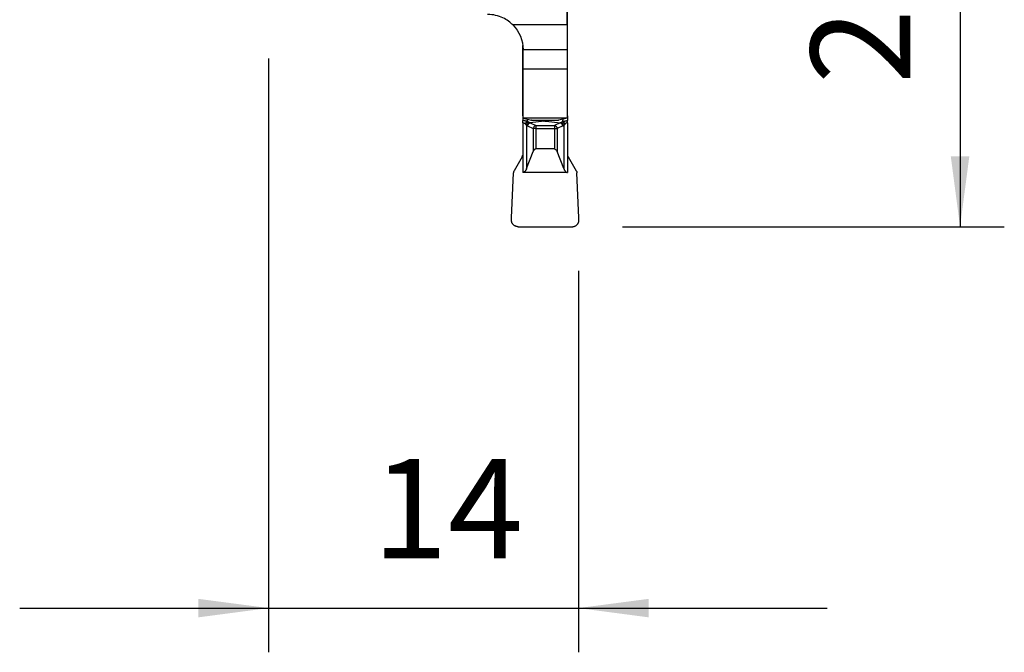
# Model space of a CAD drawing. Extents: x -19.7 to 34, y -41.4 to 24.6.
# Drawn here: x -11.2 to 33.2, y -41.4 to -12.7 of the extents above; entities that cross this region are included whole.
import ezdxf

# ---------------------------------------------------------------- set-up
doc = ezdxf.new("R2010")
doc.units = 0
doc.header["$MEASUREMENT"] = 0
doc.layers.get('0').update_dxf_attribs({"linetype": 'CONTINUOUS'})
doc.layers.add('1', color=4, linetype='CONTINUOUS')
doc.layers.add('2', color=7, linetype='CONTINUOUS')
doc.styles.add('SANDVIK_STYLE', font='simplex.shx', dxfattribs={"height": 3})
doc.styles.get("Standard").update_dxf_attribs({"font": 'simplex.shx'})
doc.dimstyles.new('SANDVIK_DIM', dxfattribs={"dimscale": 0, "dimtxt": 4.5, "dimasz": 4.57, "dimexe": 5, "dimexo": 0, "dimgap": 2.3, "dimtad": 1, "dimdsep": 46, "dimtxsty": 'SANDVIK_STYLE', "dimcen": 0.09, "dimclrd": 256, "dimclre": 256, "dimclrt": 256, "dimadec": 0, "dimazin": 0, "dimtfac": 1, "dimtofl": 0, "dimtmove": 2, "dimatfit": 3, "dimfxl": 1, "dimtolj": 1, "dimtzin": 0, "dimarcsym": 0})

# ---------------------------------------------------------------- blocks, each defined once
blk = doc.blocks.new('*D0')
for p, q in [((16, 0), (33.25, 0)), ((31.25, 0), (31.25, -22.1)), ((16, -22.1), (33.25, -22.1))]:
    blk.add_line(p, q)
for points in [[(31.25, 0), (31.667997, -3.175), (30.832003, -3.175)], [(31.25, -22.1), (30.832003, -18.925), (31.667997, -18.925)]]:
    blk.add_solid(points)
blk.add_text('22.1', height=4.5, rotation=90).set_placement((29, -15.650658))
blk = doc.blocks.new('*D1')
for p, q in [((0, -14.5), (0, -41.35)), ((14, -24.1), (14, -41.35)), ((-11.25, -39.35), (25.25, -39.35))]:
    blk.add_line(p, q)
for points in [[(0, -39.35), (-3.175, -39.767997), (-3.175, -38.932003)], [(14, -39.35), (17.175, -38.932003), (17.175, -39.767997)]]:
    blk.add_solid(points)
blk.add_text('14', height=4.5).set_placement((4.696711, -37.1))

msp = doc.modelspace()

# ---------------------------------------------------------------- linework, layer by layer
at = {"layer": '1'}
for p, q in [((13.5, -12.974599), (13.5, -12.352309)), ((13.5125, -14.344308), (13.5125, -12.051998)), ((13.5, -12.974599), (11.037309, -12.974599)), ((13.5, -12.974599), (13.5, -14.091435)), ((11.4875, -14.344308), (11.4875, -13.900387)), ((11.499977, -14.091435), (13.5, -14.091435)), ((11.5, -14.971001), (11.5, -14.1)), ((13.5, -14.091435), (13.5, -14.971001)), ((11.500001, -14.344308), (11.4875, -14.344308)), ((11.500001, -14.605775), (11.4875, -14.605775)), ((11.4875, -17.088543), (11.4875, -14.605775)), ((13.499999, -14.344308), (13.5125, -14.344308)), ((13.499999, -14.605775), (13.5125, -14.605775)), ((13.5125, -17.088543), (13.5125, -14.605775)), ((11.5, -17.176307), (11.5, -14.971001)), ((13.5, -14.971001), (11.5, -14.971001)), ((13.5, -14.971001), (13.5, -17.176307)), ((11.500001, -17.088543), (11.4875, -17.088543)), ((11.5, -17.176307), (11.5, -17.196022)), ((11.5, -17.176307), (13.5, -17.176307)), ((11.5, -17.196022), (11.880215, -17.283447)), ((12.448634, -17.326436), (11.818235, -17.403064)), ((11.90008, -17.287758), (13.09992, -17.287758)), ((12.551366, -17.326436), (13.181765, -17.403064)), ((13.5, -17.196022), (13.119785, -17.283447)), ((13.499999, -17.088543), (13.5125, -17.088543)), ((13.5, -17.196022), (13.5, -17.176307)), ((11.4875, -17.395302), (11.4875, -18.830369)), ((11.660549, -17.5212), (11.660549, -19.473985)), ((11.702858, -17.544608), (11.963052, -17.657471)), ((11.818246, -17.403062), (12.07844, -17.515924)), ((11.963051, -17.65747), (11.963051, -18.700785)), ((12.078436, -17.515924), (12.921564, -17.515924)), ((12.078439, -17.65747), (12.921561, -17.65747)), ((12.078439, -17.657471), (12.078439, -18.585485)), ((13.181754, -17.403062), (12.92156, -17.515924)), ((12.921561, -17.657471), (12.921561, -18.585485)), ((13.297142, -17.544608), (13.036948, -17.657471)), ((13.036949, -17.65747), (13.036949, -18.700785)), ((13.339451, -17.5212), (13.339451, -19.473985)), ((13.5125, -17.395302), (13.5125, -18.830369)), ((12.921561, -18.585485), (12.078439, -18.585485)), ((11.458858, -18.937997), (11.092462, -19.572613)), ((11.4875, -18.86152), (11.4875, -19.647034)), ((11.660549, -19.473985), (11.963086, -18.700785)), ((13.339451, -19.473985), (13.036914, -18.700785)), ((13.5125, -18.86152), (13.5125, -19.647034)), ((13.541142, -18.937997), (13.907538, -19.572613)), ((10.977142, -21.701856), (11.066166, -19.662859)), ((13.5125, -19.647034), (11.4875, -19.647034)), ((14.022858, -21.701856), (13.933834, -19.662859)), ((11.275, -22.1), (13.725, -22.1))]:
    msp.add_line(p, q, dxfattribs=at)
for points in [[(11.037309, -12.974599, 0), (10.994453, -12.93289, 0), (10.947722, -12.890779, 0), (10.897073, -12.848691, 0), (10.842464, -12.807052, 0), (10.783854, -12.766286, 0), (10.721135, -12.72679, 0), (10.653932, -12.68884, 0), (10.582501, -12.652968, 0), (10.507215, -12.619758, 0), (10.428444, -12.589788, 0), (10.346479, -12.56362, 0), (10.26115, -12.541467, 0), (10.173225, -12.52368, 0), (10.08355, -12.510634, 0), (9.992757, -12.502691, 0), (9.9, -12.5, 0)], [(11.499977, -14.091435, 0), (11.499983, -14.092655, 0), (11.499988, -14.093876, 0), (11.499992, -14.095098, 0), (11.499996, -14.096322, 0), (11.499998, -14.097547, 0), (11.5, -14.098773, 0), (11.5, -14.1, 0)], [(11.4875, -14.605775, 0), (11.4875, -14.594392, 0), (11.4875, -14.58301, 0), (11.4875, -14.571628, 0), (11.4875, -14.560246, 0), (11.4875, -14.548865, 0), (11.4875, -14.537485, 0), (11.4875, -14.526106, 0), (11.4875, -14.514728, 0), (11.4875, -14.503351, 0), (11.4875, -14.491976, 0), (11.4875, -14.480603, 0), (11.4875, -14.469231, 0), (11.4875, -14.457861, 0), (11.4875, -14.446494, 0), (11.4875, -14.435128, 0), (11.4875, -14.423765, 0), (11.4875, -14.412405, 0), (11.4875, -14.401047, 0), (11.4875, -14.389693, 0), (11.4875, -14.378342, 0), (11.4875, -14.366993, 0), (11.4875, -14.355649, 0), (11.4875, -14.344308, 0)], [(13.5125, -14.605775, 0), (13.5125, -14.594392, 0), (13.5125, -14.58301, 0), (13.5125, -14.571628, 0), (13.5125, -14.560246, 0), (13.5125, -14.548865, 0), (13.5125, -14.537485, 0), (13.5125, -14.526106, 0), (13.5125, -14.514728, 0), (13.5125, -14.503351, 0), (13.5125, -14.491976, 0), (13.5125, -14.480603, 0), (13.5125, -14.469231, 0), (13.5125, -14.457861, 0), (13.5125, -14.446494, 0), (13.5125, -14.435128, 0), (13.5125, -14.423765, 0), (13.5125, -14.412405, 0), (13.5125, -14.401047, 0), (13.5125, -14.389693, 0), (13.5125, -14.378342, 0), (13.5125, -14.366993, 0), (13.5125, -14.355649, 0), (13.5125, -14.344308, 0)], [(11.4875, -17.088543, 0), (11.4875, -17.121459, 0), (11.4875, -17.154072, 0), (11.4875, -17.186108, 0), (11.4875, -17.217293, 0), (11.4875, -17.247353, 0), (11.4875, -17.276014, 0), (11.4875, -17.303002, 0)], [(11.682873, -17.3448, 0), (11.66652, -17.33855, 0), (11.64979, -17.332581, 0), (11.632716, -17.326966, 0), (11.615333, -17.321776, 0), (11.59767, -17.317087, 0), (11.579759, -17.312969, 0), (11.561629, -17.30949, 0), (11.543309, -17.306706, 0), (11.524829, -17.304666, 0), (11.506216, -17.303408, 0), (11.4875, -17.30295, 0)], [(11.4875, -17.395302, 0), (11.4875, -17.386276, 0), (11.4875, -17.377282, 0), (11.4875, -17.368354, 0), (11.4875, -17.359522, 0), (11.4875, -17.350819, 0), (11.4875, -17.342275, 0), (11.4875, -17.333922, 0), (11.4875, -17.32579, 0), (11.4875, -17.317907, 0), (11.4875, -17.310303, 0), (11.4875, -17.303004, 0)], [(11.604714, -17.455081, 0), (11.60983, -17.443389, 0), (11.615489, -17.431784, 0), (11.62165, -17.420352, 0), (11.628266, -17.409179, 0), (11.635289, -17.398348, 0), (11.642666, -17.387938, 0), (11.650342, -17.378029, 0), (11.658261, -17.368693, 0), (11.666362, -17.36, 0), (11.674587, -17.352015, 0), (11.682873, -17.344797, 0)], [(11.61451, -17.466133, 0), (11.621407, -17.45346, 0), (11.629066, -17.440912, 0), (11.637413, -17.428611, 0), (11.646367, -17.416679, 0), (11.655839, -17.405231, 0), (11.665736, -17.39438, 0), (11.675961, -17.384234, 0), (11.686414, -17.37489, 0), (11.696993, -17.366442, 0), (11.707593, -17.358972, 0), (11.718111, -17.352553, 0)], [(11.682834, -17.344796, 0), (11.684408, -17.340187, 0), (11.68598, -17.335485, 0), (11.68755, -17.330693, 0), (11.689117, -17.325812, 0), (11.690681, -17.320843, 0), (11.692242, -17.315788, 0), (11.6938, -17.31065, 0), (11.695355, -17.305429, 0), (11.696907, -17.300129, 0), (11.698455, -17.29475, 0), (11.7, -17.289294, 0)], [(11.717778, -17.352502, 0), (11.714549, -17.351858, 0), (11.711361, -17.351151, 0), (11.708195, -17.350395, 0), (11.705041, -17.349604, 0), (11.701894, -17.34879, 0), (11.698753, -17.34797, 0), (11.695615, -17.347165, 0), (11.692475, -17.346402, 0), (11.68932, -17.34572, 0), (11.68613, -17.345167, 0), (11.682871, -17.344806, 0)], [(11.700001, -17.243362, 0), (11.700001, -17.247703, 0), (11.700001, -17.252013, 0), (11.7, -17.256292, 0), (11.7, -17.260539, 0), (11.7, -17.264752, 0), (11.7, -17.268932, 0), (11.7, -17.273077, 0), (11.7, -17.277186, 0), (11.7, -17.281259, 0), (11.7, -17.285295, 0), (11.7, -17.289293, 0)], [(11.717838, -17.352477, 0), (11.716114, -17.347366, 0), (11.714412, -17.342118, 0), (11.71273, -17.336735, 0), (11.711069, -17.331222, 0), (11.709429, -17.325582, 0), (11.707808, -17.319819, 0), (11.706208, -17.313937, 0), (11.704627, -17.30794, 0), (11.703066, -17.301831, 0), (11.701523, -17.295614, 0), (11.7, -17.289295, 0)], [(11.783198, -17.388009, 0), (11.777808, -17.3851, 0), (11.77229, -17.382116, 0), (11.766655, -17.379059, 0), (11.760912, -17.375932, 0), (11.755068, -17.372739, 0), (11.749131, -17.369483, 0), (11.743109, -17.36617, 0), (11.737007, -17.362805, 0), (11.730835, -17.359392, 0), (11.7246, -17.355936, 0), (11.718311, -17.35244, 0)], [(11.90008, -17.287758, 0), (11.899026, -17.287542, 0), (11.897972, -17.287324, 0), (11.896919, -17.287106, 0), (11.895867, -17.286886, 0), (11.894816, -17.286665, 0), (11.893766, -17.286442, 0), (11.892718, -17.286219, 0), (11.89167, -17.285994, 0), (11.890623, -17.285769, 0), (11.889578, -17.285542, 0), (11.888533, -17.285314, 0), (11.887489, -17.285084, 0), (11.886447, -17.284854, 0), (11.885406, -17.284622, 0), (11.884365, -17.284389, 0), (11.883326, -17.284155, 0), (11.882288, -17.28392, 0), (11.881251, -17.283684, 0), (11.880215, -17.283447, 0)], [(12.423489, -17.297637, 0), (12.425748, -17.300771, 0), (12.428015, -17.303805, 0), (12.430288, -17.306738, 0), (12.432568, -17.309568, 0), (12.434853, -17.312295, 0), (12.437143, -17.314917, 0), (12.439436, -17.317434, 0), (12.441732, -17.319845, 0), (12.444031, -17.322149, 0), (12.446331, -17.324346, 0), (12.448632, -17.326434, 0)], [(12.499999, -17.323136, 0), (12.495232, -17.323164, 0), (12.49047, -17.323246, 0), (12.485721, -17.323384, 0), (12.48099, -17.323576, 0), (12.476283, -17.323822, 0), (12.471603, -17.324123, 0), (12.466953, -17.324477, 0), (12.462332, -17.324885, 0), (12.45774, -17.325348, 0), (12.453176, -17.325864, 0), (12.448635, -17.326436, 0)], [(12.500001, -17.323136, 0), (12.504768, -17.323164, 0), (12.50953, -17.323246, 0), (12.514279, -17.323384, 0), (12.51901, -17.323576, 0), (12.523717, -17.323822, 0), (12.528397, -17.324123, 0), (12.533047, -17.324477, 0), (12.537668, -17.324885, 0), (12.54226, -17.325348, 0), (12.546824, -17.325864, 0), (12.551365, -17.326436, 0)], [(12.576511, -17.297637, 0), (12.574252, -17.300771, 0), (12.571985, -17.303805, 0), (12.569712, -17.306738, 0), (12.567432, -17.309568, 0), (12.565147, -17.312295, 0), (12.562857, -17.314917, 0), (12.560564, -17.317434, 0), (12.558268, -17.319845, 0), (12.555969, -17.322149, 0), (12.553669, -17.324346, 0), (12.551368, -17.326434, 0)], [(13.119785, -17.283447, 0), (13.118749, -17.283684, 0), (13.117712, -17.28392, 0), (13.116674, -17.284155, 0), (13.115635, -17.284389, 0), (13.114594, -17.284622, 0), (13.113553, -17.284854, 0), (13.112511, -17.285084, 0), (13.111467, -17.285314, 0), (13.110422, -17.285542, 0), (13.109377, -17.285769, 0), (13.10833, -17.285994, 0), (13.107282, -17.286219, 0), (13.106234, -17.286442, 0), (13.105184, -17.286665, 0), (13.104133, -17.286886, 0), (13.103081, -17.287106, 0), (13.102028, -17.287324, 0), (13.100974, -17.287542, 0), (13.09992, -17.287758, 0)], [(13.216802, -17.388009, 0), (13.222192, -17.3851, 0), (13.22771, -17.382116, 0), (13.233345, -17.379059, 0), (13.239088, -17.375932, 0), (13.244932, -17.372739, 0), (13.250869, -17.369483, 0), (13.256891, -17.36617, 0), (13.262993, -17.362805, 0), (13.269165, -17.359392, 0), (13.2754, -17.355936, 0), (13.281689, -17.35244, 0)], [(13.38549, -17.466133, 0), (13.378593, -17.45346, 0), (13.370934, -17.440912, 0), (13.362587, -17.428611, 0), (13.353633, -17.416679, 0), (13.344161, -17.405231, 0), (13.334264, -17.39438, 0), (13.324039, -17.384234, 0), (13.313586, -17.37489, 0), (13.303007, -17.366442, 0), (13.292407, -17.358972, 0), (13.281889, -17.352553, 0)], [(13.282162, -17.352477, 0), (13.283886, -17.347366, 0), (13.285588, -17.342118, 0), (13.28727, -17.336735, 0), (13.288931, -17.331222, 0), (13.290571, -17.325582, 0), (13.292192, -17.319819, 0), (13.293792, -17.313937, 0), (13.295373, -17.30794, 0), (13.296934, -17.301831, 0), (13.298477, -17.295614, 0), (13.3, -17.289295, 0)], [(13.282222, -17.352502, 0), (13.285451, -17.351858, 0), (13.288639, -17.351151, 0), (13.291805, -17.350395, 0), (13.294959, -17.349604, 0), (13.298106, -17.34879, 0), (13.301247, -17.34797, 0), (13.304385, -17.347165, 0), (13.307525, -17.346402, 0), (13.31068, -17.34572, 0), (13.31387, -17.345167, 0), (13.317129, -17.344806, 0)], [(13.299999, -17.243362, 0), (13.299999, -17.247703, 0), (13.299999, -17.252013, 0), (13.3, -17.256292, 0), (13.3, -17.260539, 0), (13.3, -17.264752, 0), (13.3, -17.268932, 0), (13.3, -17.273077, 0), (13.3, -17.277186, 0), (13.3, -17.281259, 0), (13.3, -17.285295, 0), (13.3, -17.289293, 0)], [(13.317166, -17.344796, 0), (13.315592, -17.340187, 0), (13.31402, -17.335485, 0), (13.31245, -17.330693, 0), (13.310883, -17.325812, 0), (13.309319, -17.320843, 0), (13.307758, -17.315788, 0), (13.3062, -17.31065, 0), (13.304645, -17.305429, 0), (13.303093, -17.300129, 0), (13.301545, -17.29475, 0), (13.3, -17.289294, 0)], [(13.317127, -17.3448, 0), (13.33348, -17.33855, 0), (13.35021, -17.332581, 0), (13.367284, -17.326966, 0), (13.384667, -17.321776, 0), (13.40233, -17.317087, 0), (13.420241, -17.312969, 0), (13.438371, -17.30949, 0), (13.456691, -17.306706, 0), (13.475171, -17.304666, 0), (13.493784, -17.303408, 0), (13.5125, -17.30295, 0)], [(13.395286, -17.455081, 0), (13.39017, -17.443389, 0), (13.384511, -17.431784, 0), (13.37835, -17.420352, 0), (13.371734, -17.409179, 0), (13.364711, -17.398348, 0), (13.357334, -17.387938, 0), (13.349658, -17.378029, 0), (13.341739, -17.368693, 0), (13.333638, -17.36, 0), (13.325413, -17.352015, 0), (13.317127, -17.344797, 0)], [(13.5125, -17.088543, 0), (13.5125, -17.135416, 0), (13.5125, -17.180298, 0), (13.5125, -17.22319, 0), (13.5125, -17.264091, 0), (13.5125, -17.303002, 0)], [(13.5125, -17.395302, 0), (13.5125, -17.386276, 0), (13.5125, -17.377282, 0), (13.5125, -17.368354, 0), (13.5125, -17.359522, 0), (13.5125, -17.350819, 0), (13.5125, -17.342275, 0), (13.5125, -17.333922, 0), (13.5125, -17.32579, 0), (13.5125, -17.317907, 0), (13.5125, -17.310303, 0), (13.5125, -17.303004, 0)], [(11.4875, -17.395302, 0), (11.499118, -17.395939, 0), (11.510672, -17.397849, 0), (11.522087, -17.400948, 0), (11.533309, -17.405135, 0), (11.5443, -17.410294, 0), (11.555038, -17.416305, 0), (11.56551, -17.423046, 0), (11.575711, -17.430397, 0), (11.585643, -17.438248, 0), (11.595309, -17.446502, 0), (11.604714, -17.455081, 0)], [(11.60471, -17.45509, 0), (11.604934, -17.455291, 0), (11.605205, -17.45558, 0), (11.605486, -17.455868, 0), (11.605764, -17.45616, 0), (11.606042, -17.45645, 0), (11.60632, -17.456741, 0), (11.606596, -17.457033, 0), (11.606872, -17.457326, 0), (11.607147, -17.457619, 0), (11.607421, -17.457914, 0), (11.607694, -17.458209, 0), (11.607966, -17.458505, 0), (11.608237, -17.458802, 0), (11.608508, -17.459099, 0), (11.608777, -17.459398, 0), (11.609046, -17.459697, 0), (11.609314, -17.459997, 0), (11.609581, -17.460298, 0), (11.609847, -17.4606, 0), (11.610113, -17.460902, 0), (11.610377, -17.461205, 0), (11.610641, -17.461508, 0), (11.610904, -17.461812, 0), (11.611167, -17.462117, 0), (11.611429, -17.462422, 0), (11.61169, -17.462728, 0), (11.61195, -17.463034, 0), (11.61221, -17.46334, 0), (11.612469, -17.463648, 0), (11.612728, -17.463955, 0), (11.612986, -17.464263, 0), (11.613243, -17.464572, 0), (11.613499, -17.464882, 0), (11.613754, -17.465193, 0), (11.614008, -17.465505, 0), (11.61426, -17.465819, 0), (11.614511, -17.466132, 0)], [(11.61451, -17.466133, 0), (11.618855, -17.471531, 0), (11.623181, -17.47687, 0), (11.627483, -17.482143, 0), (11.631757, -17.487343, 0), (11.636, -17.492465, 0), (11.640207, -17.497502, 0), (11.644373, -17.502448, 0), (11.648495, -17.507297, 0), (11.652567, -17.512043, 0), (11.656587, -17.516679, 0), (11.66055, -17.5212, 0)], [(11.66055, -17.5212, 0), (11.665959, -17.504854, 0), (11.672915, -17.488737, 0), (11.681324, -17.473079, 0), (11.691065, -17.458097, 0), (11.702001, -17.444005, 0), (11.713978, -17.430998, 0), (11.726827, -17.419261, 0), (11.740367, -17.40896, 0), (11.754408, -17.40024, 0), (11.768753, -17.393223, 0), (11.783199, -17.388009, 0)], [(11.702858, -17.544608, 0), (11.698938, -17.542866, 0), (11.69503, -17.541048, 0), (11.691136, -17.539152, 0), (11.687256, -17.537178, 0), (11.68339, -17.535128, 0), (11.679541, -17.533, 0), (11.675707, -17.530795, 0), (11.671891, -17.528512, 0), (11.668092, -17.526152, 0), (11.664311, -17.523715, 0), (11.66055, -17.5212, 0)], [(11.702858, -17.544608, 0), (11.706904, -17.526861, 0), (11.712622, -17.50938, 0), (11.719927, -17.492429, 0), (11.728709, -17.476261, 0), (11.738836, -17.461119, 0), (11.750155, -17.447231, 0), (11.762497, -17.434804, 0), (11.775675, -17.424027, 0), (11.789492, -17.415061, 0), (11.803742, -17.408042, 0), (11.818209, -17.403073, 0)], [(11.818196, -17.403069, 0), (11.814947, -17.401967, 0), (11.81171, -17.400813, 0), (11.808486, -17.399605, 0), (11.805275, -17.398344, 0), (11.802077, -17.397029, 0), (11.798892, -17.395661, 0), (11.795721, -17.39424, 0), (11.792563, -17.392766, 0), (11.78942, -17.391238, 0), (11.78629, -17.389658, 0), (11.783175, -17.388024, 0)], [(12.07844, -17.515924, 0), (12.06397, -17.520889, 0), (12.049716, -17.527905, 0), (12.035894, -17.53687, 0), (12.022711, -17.547647, 0), (12.010365, -17.560074, 0), (11.999042, -17.573964, 0), (11.988911, -17.589108, 0), (11.980126, -17.605279, 0), (11.972818, -17.622235, 0), (11.967098, -17.63972, 0), (11.963051, -17.65747, 0)], [(12.078439, -17.657471, 0), (12.066502, -17.657471, 0), (12.05464, -17.657471, 0), (12.042927, -17.657471, 0), (12.031438, -17.657471, 0), (12.020245, -17.657471, 0), (12.009418, -17.657471, 0), (11.999024, -17.657471, 0), (11.989131, -17.657471, 0), (11.979799, -17.657471, 0), (11.971087, -17.65747, 0), (11.963051, -17.65747, 0)], [(12.07844, -17.515924, 0), (12.07844, -17.519527, 0), (12.07844, -17.5237, 0), (12.07844, -17.528426, 0), (12.07844, -17.533686, 0), (12.07844, -17.539457, 0), (12.07844, -17.545716, 0), (12.07844, -17.552436, 0), (12.07844, -17.559591, 0), (12.07844, -17.567151, 0), (12.07844, -17.575083, 0), (12.07844, -17.583357, 0), (12.07844, -17.591936, 0), (12.07844, -17.600787, 0), (12.07844, -17.609872, 0), (12.07844, -17.619153, 0), (12.07844, -17.628593, 0), (12.07844, -17.638152, 0), (12.07844, -17.647791, 0), (12.07844, -17.65747, 0)], [(12.92156, -17.515924, 0), (12.92156, -17.519527, 0), (12.92156, -17.5237, 0), (12.92156, -17.528426, 0), (12.92156, -17.533686, 0), (12.92156, -17.539457, 0), (12.92156, -17.545716, 0), (12.92156, -17.552436, 0), (12.92156, -17.559591, 0), (12.92156, -17.567151, 0), (12.92156, -17.575083, 0), (12.92156, -17.583357, 0), (12.92156, -17.591936, 0), (12.92156, -17.600787, 0), (12.92156, -17.609872, 0), (12.92156, -17.619153, 0), (12.92156, -17.628593, 0), (12.92156, -17.638152, 0), (12.92156, -17.647791, 0), (12.92156, -17.65747, 0)], [(12.92156, -17.515924, 0), (12.93603, -17.520889, 0), (12.950284, -17.527905, 0), (12.964106, -17.53687, 0), (12.977289, -17.547647, 0), (12.989635, -17.560074, 0), (13.000958, -17.573964, 0), (13.011089, -17.589108, 0), (13.019874, -17.605279, 0), (13.027182, -17.622235, 0), (13.032902, -17.63972, 0), (13.036949, -17.65747, 0)], [(12.921561, -17.657471, 0), (12.933498, -17.657471, 0), (12.94536, -17.657471, 0), (12.957073, -17.657471, 0), (12.968562, -17.657471, 0), (12.979755, -17.657471, 0), (12.990582, -17.657471, 0), (13.000976, -17.657471, 0), (13.010869, -17.657471, 0), (13.020201, -17.657471, 0), (13.028913, -17.65747, 0), (13.036949, -17.65747, 0)], [(13.297142, -17.544608, 0), (13.293096, -17.526861, 0), (13.287378, -17.50938, 0), (13.280073, -17.492429, 0), (13.271291, -17.476261, 0), (13.261164, -17.461119, 0), (13.249845, -17.447231, 0), (13.237503, -17.434804, 0), (13.224325, -17.424027, 0), (13.210508, -17.415061, 0), (13.196258, -17.408042, 0), (13.181791, -17.403073, 0)], [(13.181804, -17.403069, 0), (13.185053, -17.401967, 0), (13.18829, -17.400813, 0), (13.191514, -17.399605, 0), (13.194725, -17.398344, 0), (13.197923, -17.397029, 0), (13.201108, -17.395661, 0), (13.204279, -17.39424, 0), (13.207437, -17.392766, 0), (13.21058, -17.391238, 0), (13.21371, -17.389658, 0), (13.216825, -17.388024, 0)], [(13.33945, -17.5212, 0), (13.334041, -17.504854, 0), (13.327085, -17.488737, 0), (13.318676, -17.473079, 0), (13.308935, -17.458097, 0), (13.297999, -17.444005, 0), (13.286022, -17.430998, 0), (13.273173, -17.419261, 0), (13.259633, -17.40896, 0), (13.245592, -17.40024, 0), (13.231247, -17.393223, 0), (13.216801, -17.388009, 0)], [(13.297142, -17.544608, 0), (13.301062, -17.542866, 0), (13.30497, -17.541048, 0), (13.308864, -17.539152, 0), (13.312744, -17.537178, 0), (13.31661, -17.535128, 0), (13.320459, -17.533, 0), (13.324293, -17.530795, 0), (13.328109, -17.528512, 0), (13.331908, -17.526152, 0), (13.335689, -17.523715, 0), (13.33945, -17.5212, 0)], [(13.38549, -17.466133, 0), (13.381145, -17.471531, 0), (13.376819, -17.47687, 0), (13.372517, -17.482143, 0), (13.368243, -17.487343, 0), (13.364, -17.492465, 0), (13.359793, -17.497502, 0), (13.355627, -17.502448, 0), (13.351505, -17.507297, 0), (13.347433, -17.512043, 0), (13.343413, -17.516679, 0), (13.33945, -17.5212, 0)], [(13.39529, -17.45509, 0), (13.395066, -17.455291, 0), (13.394795, -17.45558, 0), (13.394514, -17.455868, 0), (13.394236, -17.45616, 0), (13.393958, -17.45645, 0), (13.39368, -17.456741, 0), (13.393404, -17.457033, 0), (13.393128, -17.457326, 0), (13.392853, -17.457619, 0), (13.392579, -17.457914, 0), (13.392306, -17.458209, 0), (13.392034, -17.458505, 0), (13.391763, -17.458802, 0), (13.391492, -17.459099, 0), (13.391223, -17.459398, 0), (13.390954, -17.459697, 0), (13.390686, -17.459997, 0), (13.390419, -17.460298, 0), (13.390153, -17.4606, 0), (13.389887, -17.460902, 0), (13.389623, -17.461205, 0), (13.389359, -17.461508, 0), (13.389096, -17.461812, 0), (13.388833, -17.462117, 0), (13.388571, -17.462422, 0), (13.38831, -17.462728, 0), (13.38805, -17.463034, 0), (13.38779, -17.46334, 0), (13.387531, -17.463648, 0), (13.387272, -17.463955, 0), (13.387014, -17.464263, 0), (13.386757, -17.464572, 0), (13.386501, -17.464882, 0), (13.386246, -17.465193, 0), (13.385992, -17.465505, 0), (13.38574, -17.465819, 0), (13.385489, -17.466132, 0)], [(13.5125, -17.395302, 0), (13.495273, -17.399039, 0), (13.478378, -17.403258, 0), (13.462148, -17.408441, 0), (13.446915, -17.415071, 0), (13.432881, -17.423439, 0), (13.419813, -17.433208, 0), (13.407389, -17.443911, 0), (13.395287, -17.455081, 0)], [(12.078439, -18.585485, 0), (12.056081, -18.58899, 0), (12.034725, -18.599178, 0), (12.014368, -18.616049, 0), (11.997865, -18.63562, 0), (11.985239, -18.654792, 0), (11.973646, -18.676513, 0), (11.963086, -18.700785, 0)], [(12.921561, -18.585485, 0), (12.941883, -18.595474, 0), (12.961525, -18.605973, 0), (12.97981, -18.617489, 0), (12.996057, -18.630531, 0), (13.009594, -18.645604, 0), (13.020318, -18.662786, 0), (13.029101, -18.681422, 0), (13.036914, -18.700785, 0)], [(11.458858, -18.937997, 0), (11.464404, -18.927749, 0), (11.469371, -18.917212, 0), (11.473753, -18.90642, 0), (11.477541, -18.895406, 0), (11.480731, -18.884202, 0), (11.483315, -18.872843, 0), (11.485287, -18.861362, 0)], [(11.4875, -18.830369, 0), (11.4875, -18.834819, 0), (11.4875, -18.83927, 0), (11.4875, -18.84372, 0), (11.4875, -18.84817, 0), (11.4875, -18.85262, 0), (11.4875, -18.85707, 0), (11.4875, -18.86152, 0)], [(13.5125, -18.830369, 0), (13.512541, -18.834789, 0), (13.512673, -18.839207, 0), (13.512896, -18.843622, 0), (13.513209, -18.848031, 0), (13.513612, -18.852432, 0), (13.514105, -18.856825, 0), (13.514687, -18.861207, 0)], [(13.541142, -18.937997, 0), (13.535596, -18.927749, 0), (13.530629, -18.917212, 0), (13.526247, -18.90642, 0), (13.522459, -18.895406, 0), (13.519269, -18.884202, 0), (13.516685, -18.872843, 0), (13.514713, -18.861362, 0)], [(11.092462, -19.572613, 0), (11.086085, -19.584576, 0), (11.080552, -19.596951, 0), (11.075881, -19.609676, 0), (11.072089, -19.62269, 0), (11.069194, -19.635933, 0), (11.067214, -19.649342, 0), (11.066166, -19.662859, 0)], [(11.660549, -19.473985, 0), (11.654917, -19.487838, 0), (11.649043, -19.501222, 0), (11.642937, -19.51412, 0), (11.636607, -19.526511, 0), (11.630063, -19.538379, 0), (11.623313, -19.549705, 0), (11.616368, -19.560475, 0), (11.609237, -19.570671, 0), (11.601931, -19.580281, 0), (11.594461, -19.589289, 0), (11.586836, -19.597683, 0), (11.579068, -19.60545, 0), (11.571169, -19.61258, 0), (11.563149, -19.619063, 0), (11.555021, -19.624888, 0), (11.546795, -19.630048, 0), (11.538483, -19.634535, 0), (11.530099, -19.638343, 0), (11.521653, -19.641466, 0), (11.513158, -19.643899, 0), (11.504626, -19.64564, 0), (11.496069, -19.646685, 0), (11.4875, -19.647034, 0)], [(13.339451, -19.473985, 0), (13.345083, -19.487838, 0), (13.350957, -19.501222, 0), (13.357063, -19.51412, 0), (13.363393, -19.526511, 0), (13.369937, -19.538379, 0), (13.376687, -19.549705, 0), (13.383632, -19.560475, 0), (13.390763, -19.570671, 0), (13.398069, -19.580281, 0), (13.405539, -19.589289, 0), (13.413164, -19.597683, 0), (13.420932, -19.60545, 0), (13.428831, -19.61258, 0), (13.436851, -19.619063, 0), (13.444979, -19.624888, 0), (13.453205, -19.630048, 0), (13.461517, -19.634535, 0), (13.469901, -19.638343, 0), (13.478347, -19.641466, 0), (13.486842, -19.643899, 0), (13.495374, -19.64564, 0), (13.503931, -19.646685, 0), (13.5125, -19.647034, 0)], [(13.907538, -19.572613, 0), (13.913915, -19.584576, 0), (13.919448, -19.596951, 0), (13.924119, -19.609676, 0), (13.927911, -19.62269, 0), (13.930806, -19.635933, 0), (13.932786, -19.649342, 0), (13.933834, -19.662859, 0)], [(10.975, -21.8, 0), (10.975004, -21.795731, 0), (10.975016, -21.791463, 0), (10.975036, -21.787195, 0), (10.975065, -21.782926, 0), (10.975101, -21.778658, 0), (10.975146, -21.77439, 0), (10.975198, -21.770121, 0), (10.975259, -21.765853, 0), (10.975328, -21.761586, 0), (10.975405, -21.757318, 0), (10.97549, -21.75305, 0), (10.975583, -21.748783, 0), (10.975684, -21.744515, 0), (10.975794, -21.740248, 0), (10.975911, -21.735982, 0), (10.976036, -21.731715, 0), (10.97617, -21.727449, 0), (10.976312, -21.723182, 0), (10.976461, -21.718917, 0), (10.976619, -21.714651, 0), (10.976785, -21.710386, 0), (10.976959, -21.706121, 0), (10.977142, -21.701856, 0)], [(11.275, -22.1, 0), (11.254527, -22.099301, 0), (11.23415, -22.097206, 0), (11.213963, -22.093725, 0), (11.194061, -22.088875, 0), (11.174536, -22.082678, 0), (11.15548, -22.075163, 0), (11.13698, -22.066365, 0), (11.119125, -22.056326, 0), (11.101996, -22.045091, 0), (11.085674, -22.032713, 0), (11.070234, -22.019251, 0), (11.055749, -22.004766, 0), (11.042287, -21.989326, 0), (11.029909, -21.973004, 0), (11.018674, -21.955875, 0), (11.008634, -21.938019, 0), (10.999837, -21.91952, 0), (10.992322, -21.900464, 0), (10.986125, -21.880939, 0), (10.981275, -21.861037, 0), (10.977794, -21.84085, 0), (10.975699, -21.820473, 0), (10.975, -21.8, 0)], [(13.725, -22.1, 0), (13.745473, -22.099301, 0), (13.76585, -22.097206, 0), (13.786037, -22.093725, 0), (13.805939, -22.088875, 0), (13.825464, -22.082678, 0), (13.84452, -22.075163, 0), (13.86302, -22.066365, 0), (13.880875, -22.056326, 0), (13.898004, -22.045091, 0), (13.914326, -22.032713, 0), (13.929766, -22.019251, 0), (13.944251, -22.004766, 0), (13.957713, -21.989326, 0), (13.970091, -21.973004, 0), (13.981326, -21.955875, 0), (13.991366, -21.938019, 0), (14.000163, -21.91952, 0), (14.007678, -21.900464, 0), (14.013875, -21.880939, 0), (14.018725, -21.861037, 0), (14.022206, -21.84085, 0), (14.024301, -21.820473, 0), (14.025, -21.8, 0)], [(14.025, -21.8, 0), (14.024996, -21.795731, 0), (14.024984, -21.791463, 0), (14.024964, -21.787195, 0), (14.024935, -21.782926, 0), (14.024899, -21.778658, 0), (14.024854, -21.77439, 0), (14.024802, -21.770121, 0), (14.024741, -21.765853, 0), (14.024672, -21.761586, 0), (14.024595, -21.757318, 0), (14.02451, -21.75305, 0), (14.024417, -21.748783, 0), (14.024316, -21.744515, 0), (14.024206, -21.740248, 0), (14.024089, -21.735982, 0), (14.023964, -21.731715, 0), (14.02383, -21.727449, 0), (14.023688, -21.723182, 0), (14.023539, -21.718917, 0), (14.023381, -21.714651, 0), (14.023215, -21.710386, 0), (14.023041, -21.706121, 0), (14.022858, -21.701856, 0)]]:
    msp.add_polyline3d(points, dxfattribs=at)
at = {"layer": '1', "extrusion": (0, 0, -1)}
msp.add_arc((-9.9, -14.1), 1.6, 135.301515, 179.693294, dxfattribs=at)

# ---------------------------------------------------------------- dimensions: what is measured, and where the dimension line sits
at = {"layer": '2'}
dim = msp.add_linear_dim(base=(31.25, -22.1), p1=(16, 0), p2=(16, -22.1), angle=90, text='22.1', dimstyle='SANDVIK_DIM', dxfattribs=at)
dim.commit()
dim.dimension.update_dxf_attribs({"geometry": '*D0', "text_midpoint": (29, -15.650658)})
dim = msp.add_linear_dim(base=(14, -39.35), p1=(0, -14.5), p2=(14, -24.1), text='14', dimstyle='SANDVIK_DIM', dxfattribs=at)
dim.commit()
dim.dimension.update_dxf_attribs({"geometry": '*D1', "text_midpoint": (4.696711, -37.1)})

doc.saveas('drawing.dxf')
